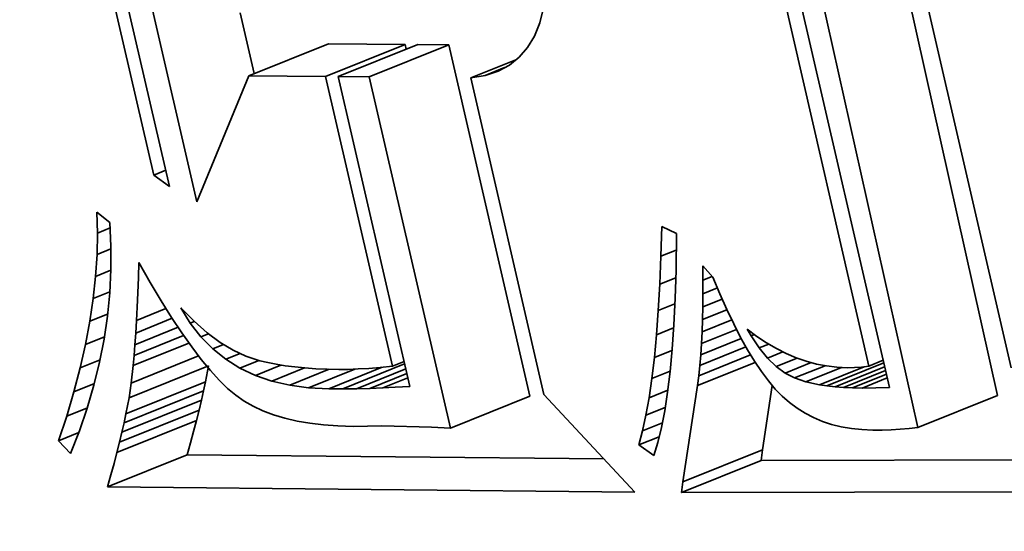
# Model space of a CAD drawing. Extents: x 0 to 10.8, y 0 to 8.3.
# Drawn here: x 7.9 to 8, y 7 to 7 of the extents above; entities that cross this region are included whole.
import ezdxf

# ---------------------------------------------------------------- set-up
doc = ezdxf.new("R2010")
doc.units = 0
doc.header["$MEASUREMENT"] = 0
doc.layers.get('0').update_dxf_attribs({"lineweight": 13})

msp = doc.modelspace()

# ---------------------------------------------------------------- linework, layer by layer
at = {"color": 7, "lineweight": 35, "ltscale": 0.001722}
for p, q in [((7.995983, 6.991941), (7.980959, 7.05916)), ((7.989412, 6.98929), (7.974388, 7.056509))]:
    msp.add_line(p, q, dxfattribs=at)
at = {"color": 7, "lineweight": 35, "ltscale": 0.001658}
msp.add_line((7.972132, 7.057212), (7.987058, 6.992592), dxfattribs=at)
at = {"color": 7, "lineweight": 35, "ltscale": 0.0016}
msp.add_line((7.98535, 6.994368), (7.970988, 7.056729), dxfattribs=at)
at = {"color": 7, "lineweight": 35, "ltscale": 0.001583}
msp.add_line((7.982854, 7.055931), (7.997107, 6.994226), dxfattribs=at)
at = {"color": 7, "lineweight": 35, "ltscale": 0.000687401}
for p, q in [((7.926268, 7.010146), (7.92008, 7.036937)), ((7.921386, 7.035996), (7.927575, 7.009205))]:
    msp.add_line(p, q, dxfattribs=at)
at = {"color": 7, "lineweight": 35, "ltscale": 0.000666724}
msp.add_line((7.929833, 7.007945), (7.923832, 7.03393), dxfattribs=at)
at = {"color": 7, "lineweight": 35, "ltscale": 3.20182e-05}
msp.add_line((7.958482, 7.02398), (7.958166, 7.022739), dxfattribs=at)
at = {"color": 7, "lineweight": 35, "ltscale": 0.000128955}
msp.add_line((7.93457, 7.018538), (7.933409, 7.023564), dxfattribs=at)
at = {"color": 7, "lineweight": 35, "ltscale": 2.94726e-05}
msp.add_line((7.958166, 7.022739), (7.957725, 7.021646), dxfattribs=at)
at = {"color": 7, "lineweight": 35, "ltscale": 2.75531e-05}
msp.add_line((7.957725, 7.021646), (7.95716, 7.0207), dxfattribs=at)
at = {"color": 7, "lineweight": 35, "ltscale": 0.000177144}
for p, q in [((7.934127, 7.01836), (7.940698, 7.021011)), ((7.940464, 7.018297), (7.947035, 7.020948)), ((7.941513, 7.018287), (7.948084, 7.020938)), ((7.944073, 7.018261), (7.950644, 7.020912)), ((7.924232, 6.991743), (7.930803, 6.994394)), ((7.923977, 6.99041), (7.930549, 6.993061)), ((7.92382, 6.989678), (7.930391, 6.992329)), ((7.950777, 6.989238), (7.957348, 6.991889)), ((7.989412, 6.98929), (7.995983, 6.991941)), ((7.923644, 6.988903), (7.930215, 6.991554)), ((7.923447, 6.988085), (7.930018, 6.990736)), ((7.923231, 6.987224), (7.929802, 6.989875)), ((7.922463, 6.984382), (7.929034, 6.987033)), ((7.969996, 6.984795), (7.976567, 6.987446)), ((7.969885, 6.983914), (7.976457, 6.986565))]:
    msp.add_line(p, q, dxfattribs=at)
at = {"color": 7, "lineweight": 35, "ltscale": 0.000158431}
for p, q in [((7.947035, 7.020948), (7.940698, 7.021011)), ((7.940464, 7.018297), (7.934127, 7.01836))]:
    msp.add_line(p, q, dxfattribs=at)
at = {"color": 7, "lineweight": 35, "ltscale": 1.01737e-05}
msp.add_line((7.947127, 7.020552), (7.947035, 7.020948), dxfattribs=at)
at = {"color": 7, "lineweight": 35, "ltscale": 6.40095e-05}
for p, q in [((7.950644, 7.020912), (7.948084, 7.020938)), ((7.944073, 7.018261), (7.941513, 7.018287))]:
    msp.add_line(p, q, dxfattribs=at)
at = {"color": 7, "lineweight": 35, "ltscale": 0.000744688}
for p, q in [((7.957348, 6.991889), (7.950644, 7.020912)), ((7.950777, 6.989238), (7.944073, 7.018261))]:
    msp.add_line(p, q, dxfattribs=at)
at = {"color": 7, "lineweight": 35, "ltscale": 2.63683e-05}
msp.add_line((7.95716, 7.0207), (7.95647, 7.019902), dxfattribs=at)
at = {"color": 7, "lineweight": 35, "ltscale": 0.000100612}
msp.add_line((7.952466, 7.018179), (7.956199, 7.019684), dxfattribs=at)
at = {"color": 7, "lineweight": 35, "ltscale": 2.60697e-05}
msp.add_line((7.95647, 7.019902), (7.955656, 7.01925), dxfattribs=at)
at = {"color": 7, "lineweight": 35, "ltscale": 4.3034e-05}
msp.add_line((7.953654, 7.018388), (7.955251, 7.019032), dxfattribs=at)
at = {"color": 7, "lineweight": 35, "ltscale": 2.80268e-05}
msp.add_line((7.954717, 7.018746), (7.953654, 7.018388), dxfattribs=at)
at = {"color": 7, "lineweight": 35, "ltscale": 2.66477e-05}
msp.add_line((7.955656, 7.01925), (7.954717, 7.018746), dxfattribs=at)
at = {"color": 7, "lineweight": 35, "ltscale": 0.000281619}
msp.add_line((7.934127, 7.01836), (7.929833, 7.007945), dxfattribs=at)
at = {"color": 7, "lineweight": 35, "ltscale": 0.000614203}
msp.add_line((7.945993, 6.994359), (7.940464, 7.018297), dxfattribs=at)
at = {"color": 7, "lineweight": 35, "ltscale": 0.000657169}
msp.add_line((7.941513, 7.018287), (7.947429, 6.992674), dxfattribs=at)
at = {"color": 7, "lineweight": 35, "ltscale": 3.01551e-05}
msp.add_line((7.953654, 7.018388), (7.952466, 7.018179), dxfattribs=at)
at = {"color": 7, "lineweight": 35, "ltscale": 0.00067149}
msp.add_line((7.952466, 7.018179), (7.958511, 6.992008), dxfattribs=at)
at = {"color": 7, "lineweight": 35, "ltscale": 2.68491e-05}
msp.add_line((7.926268, 7.010146), (7.927264, 7.010548), dxfattribs=at)
at = {"color": 7, "lineweight": 35, "ltscale": 4.02518e-05}
msp.add_line((7.927575, 7.009205), (7.926268, 7.010146), dxfattribs=at)
at = {"color": 7, "lineweight": 35, "ltscale": 4.34686e-05}
msp.add_line((7.921618, 7.005361), (7.921571, 7.007099), dxfattribs=at)
at = {"color": 7, "lineweight": 35, "ltscale": 3.48214e-05}
msp.add_line((7.921571, 7.007099), (7.922652, 7.006222), dxfattribs=at)
at = {"color": 7, "lineweight": 35, "ltscale": 2.8406e-05}
msp.add_line((7.921618, 7.005361), (7.922672, 7.005786), dxfattribs=at)
at = {"color": 7, "lineweight": 35, "ltscale": 4.85717e-05}
msp.add_line((7.922652, 7.006222), (7.922738, 7.004281), dxfattribs=at)
at = {"color": 7, "lineweight": 35, "ltscale": 6.13171e-05}
msp.add_line((7.968174, 7.003444), (7.968242, 7.005895), dxfattribs=at)
at = {"color": 7, "lineweight": 35, "ltscale": 3.3658e-05}
msp.add_line((7.968242, 7.005895), (7.969462, 7.005326), dxfattribs=at)
at = {"color": 7, "lineweight": 35, "ltscale": 4.43201e-05}
msp.add_line((7.921584, 7.003589), (7.921618, 7.005361), dxfattribs=at)
at = {"color": 7, "lineweight": 35, "ltscale": 7.60023e-05}
msp.add_line((7.969462, 7.005326), (7.969421, 7.002287), dxfattribs=at)
at = {"color": 7, "lineweight": 35, "ltscale": 4.83308e-05}
msp.add_line((7.922738, 7.004281), (7.922732, 7.002348), dxfattribs=at)
at = {"color": 7, "lineweight": 35, "ltscale": 4.52193e-05}
msp.add_line((7.92147, 7.001784), (7.921584, 7.003589), dxfattribs=at)
at = {"color": 7, "lineweight": 35, "ltscale": 3.10802e-05}
msp.add_line((7.921584, 7.003589), (7.922737, 7.004054), dxfattribs=at)
at = {"color": 7, "lineweight": 35, "ltscale": 5.77532e-05}
msp.add_line((7.96808, 7.001135), (7.968174, 7.003444), dxfattribs=at)
at = {"color": 7, "lineweight": 35, "ltscale": 3.42056e-05}
msp.add_line((7.968174, 7.003444), (7.969443, 7.003955), dxfattribs=at)
at = {"color": 7, "lineweight": 35, "ltscale": 3.09466e-05}
msp.add_line((7.925, 7.001682), (7.925049, 7.002919), dxfattribs=at)
at = {"color": 7, "lineweight": 35, "ltscale": 4.69591e-05}
msp.add_line((7.925049, 7.002919), (7.925978, 7.001286), dxfattribs=at)
at = {"color": 7, "lineweight": 35, "ltscale": 2.92249e-05}
msp.add_line((7.971647, 7.001476), (7.97163, 7.002645), dxfattribs=at)
at = {"color": 7, "lineweight": 35, "ltscale": 3.15245e-05}
msp.add_line((7.97163, 7.002645), (7.972475, 7.001708), dxfattribs=at)
at = {"color": 7, "lineweight": 35, "ltscale": 4.62482e-05}
msp.add_line((7.921274, 6.999944), (7.92147, 7.001784), dxfattribs=at)
at = {"color": 7, "lineweight": 35, "ltscale": 3.39485e-05}
msp.add_line((7.92147, 7.001784), (7.922729, 7.002292), dxfattribs=at)
at = {"color": 7, "lineweight": 35, "ltscale": 4.82194e-05}
msp.add_line((7.922732, 7.002348), (7.922635, 7.000421), dxfattribs=at)
at = {"color": 7, "lineweight": 35, "ltscale": 3.13103e-05}
msp.add_line((7.924951, 7.00043), (7.925, 7.001682), dxfattribs=at)
at = {"color": 7, "lineweight": 35, "ltscale": 3.56043e-05}
msp.add_line((7.96808, 7.001135), (7.969401, 7.001668), dxfattribs=at)
at = {"color": 7, "lineweight": 35, "ltscale": 5.82121e-05}
msp.add_line((7.969421, 7.002287), (7.969345, 6.999959), dxfattribs=at)
at = {"color": 7, "lineweight": 35, "ltscale": 2.05023e-05}
msp.add_line((7.971647, 7.001476), (7.972407, 7.001783), dxfattribs=at)
at = {"color": 7, "lineweight": 35, "ltscale": 3.71575e-05}
msp.add_line((7.972475, 7.001708), (7.973045, 7.000336), dxfattribs=at)
at = {"color": 7, "lineweight": 35, "ltscale": 4.40421e-05}
msp.add_line((7.925978, 7.001286), (7.926878, 6.999772), dxfattribs=at)
at = {"color": 7, "lineweight": 35, "ltscale": 5.42006e-05}
msp.add_line((7.967959, 6.998971), (7.96808, 7.001135), dxfattribs=at)
at = {"color": 7, "lineweight": 35, "ltscale": 2.82107e-05}
msp.add_line((7.97165, 7.000348), (7.971647, 7.001476), dxfattribs=at)
at = {"color": 7, "lineweight": 35, "ltscale": 3.20851e-05}
msp.add_line((7.97165, 7.000348), (7.97284, 7.000828), dxfattribs=at)
at = {"color": 7, "lineweight": 35, "ltscale": 3.67782e-05}
msp.add_line((7.921274, 6.999944), (7.922638, 7.000494), dxfattribs=at)
at = {"color": 7, "lineweight": 35, "ltscale": 4.82159e-05}
msp.add_line((7.922635, 7.000421), (7.922446, 6.998502), dxfattribs=at)
at = {"color": 7, "lineweight": 35, "ltscale": 2.95346e-05}
msp.add_line((7.924899, 6.99925), (7.924951, 7.00043), dxfattribs=at)
at = {"color": 7, "lineweight": 35, "ltscale": 2.72216e-05}
msp.add_line((7.97164, 6.999259), (7.97165, 7.000348), dxfattribs=at)
at = {"color": 7, "lineweight": 35, "ltscale": 3.51973e-05}
msp.add_line((7.973045, 7.000336), (7.973616, 6.999049), dxfattribs=at)
at = {"color": 7, "lineweight": 35, "ltscale": 4.73355e-05}
msp.add_line((7.920997, 6.998071), (7.921274, 6.999944), dxfattribs=at)
at = {"color": 7, "lineweight": 35, "ltscale": 2.77814e-05}
msp.add_line((7.924842, 6.99814), (7.924899, 6.99925), dxfattribs=at)
at = {"color": 7, "lineweight": 35, "ltscale": 4.11078e-05}
msp.add_line((7.926878, 6.999772), (7.92775, 6.998378), dxfattribs=at)
at = {"color": 7, "lineweight": 35, "ltscale": 3.67888e-05}
msp.add_line((7.967959, 6.998971), (7.969323, 6.999521), dxfattribs=at)
at = {"color": 7, "lineweight": 35, "ltscale": 5.43365e-05}
msp.add_line((7.969345, 6.999959), (7.969237, 6.997789), dxfattribs=at)
at = {"color": 7, "lineweight": 35, "ltscale": 2.6237e-05}
msp.add_line((7.971616, 6.99821), (7.97164, 6.999259), dxfattribs=at)
at = {"color": 7, "lineweight": 35, "ltscale": 4.30536e-05}
msp.add_line((7.97164, 6.999259), (7.973237, 6.999903), dxfattribs=at)
at = {"color": 7, "lineweight": 35, "ltscale": 3.94881e-05}
msp.add_line((7.920997, 6.998071), (7.922462, 6.998662), dxfattribs=at)
at = {"color": 7, "lineweight": 35, "ltscale": 4.83203e-05}
msp.add_line((7.922446, 6.998502), (7.922167, 6.99659), dxfattribs=at)
at = {"color": 7, "lineweight": 35, "ltscale": 6.57979e-05}
msp.add_line((7.924842, 6.99814), (7.927283, 6.999125), dxfattribs=at)
at = {"color": 7, "lineweight": 35, "ltscale": 3.82249e-05}
msp.add_line((7.92775, 6.998378), (7.928593, 6.997102), dxfattribs=at)
at = {"color": 7, "lineweight": 35, "ltscale": 3.69235e-05}
msp.add_line((7.929291, 6.997919), (7.92851, 6.999172), dxfattribs=at)
at = {"color": 7, "lineweight": 35, "ltscale": 3.86727e-05}
msp.add_line((7.92851, 6.999172), (7.929599, 6.998074), dxfattribs=at)
at = {"color": 7, "lineweight": 35, "ltscale": 5.06428e-05}
msp.add_line((7.967809, 6.996951), (7.967959, 6.998971), dxfattribs=at)
at = {"color": 7, "lineweight": 35, "ltscale": 5.42632e-05}
msp.add_line((7.971616, 6.99821), (7.973629, 6.999022), dxfattribs=at)
at = {"color": 7, "lineweight": 35, "ltscale": 3.32257e-05}
msp.add_line((7.973616, 6.999049), (7.974187, 6.997849), dxfattribs=at)
at = {"color": 7, "lineweight": 35, "ltscale": 4.85154e-05}
msp.add_line((7.92064, 6.996164), (7.920997, 6.998071), dxfattribs=at)
at = {"color": 7, "lineweight": 35, "ltscale": 9.6143e-05}
msp.add_line((7.924716, 6.996132), (7.928283, 6.997571), dxfattribs=at)
at = {"color": 7, "lineweight": 35, "ltscale": 8.11379e-05}
msp.add_line((7.924781, 6.997101), (7.927791, 6.998315), dxfattribs=at)
at = {"color": 7, "lineweight": 35, "ltscale": 2.60295e-05}
msp.add_line((7.924781, 6.997101), (7.924842, 6.99814), dxfattribs=at)
at = {"color": 7, "lineweight": 35, "ltscale": 8.94776e-06}
msp.add_line((7.929291, 6.997919), (7.929623, 6.998053), dxfattribs=at)
at = {"color": 7, "lineweight": 35, "ltscale": 3.56801e-05}
msp.add_line((7.93017, 6.996795), (7.929291, 6.997919), dxfattribs=at)
at = {"color": 7, "lineweight": 35, "ltscale": 3.59663e-05}
msp.add_line((7.929599, 6.998074), (7.930681, 6.997126), dxfattribs=at)
at = {"color": 7, "lineweight": 35, "ltscale": 5.04781e-05}
msp.add_line((7.969237, 6.997789), (7.969097, 6.995774), dxfattribs=at)
at = {"color": 7, "lineweight": 35, "ltscale": 2.5257e-05}
msp.add_line((7.971579, 6.9972), (7.971616, 6.99821), dxfattribs=at)
at = {"color": 7, "lineweight": 35, "ltscale": 6.59605e-05}
msp.add_line((7.971579, 6.9972), (7.974026, 6.998187), dxfattribs=at)
at = {"color": 7, "lineweight": 35, "ltscale": 3.12934e-05}
msp.add_line((7.974187, 6.997849), (7.974759, 6.996735), dxfattribs=at)
at = {"color": 7, "lineweight": 35, "ltscale": 4.19581e-05}
msp.add_line((7.92064, 6.996164), (7.922196, 6.996791), dxfattribs=at)
at = {"color": 7, "lineweight": 35, "ltscale": 0.000110456}
msp.add_line((7.924647, 6.995233), (7.928744, 6.996886), dxfattribs=at)
at = {"color": 7, "lineweight": 35, "ltscale": 2.42792e-05}
msp.add_line((7.924716, 6.996132), (7.924781, 6.997101), dxfattribs=at)
at = {"color": 7, "lineweight": 35, "ltscale": 3.535e-05}
msp.add_line((7.928593, 6.997102), (7.929407, 6.995946), dxfattribs=at)
at = {"color": 7, "lineweight": 35, "ltscale": 1.67294e-05}
msp.add_line((7.93017, 6.996795), (7.93079, 6.997045), dxfattribs=at)
at = {"color": 7, "lineweight": 35, "ltscale": 3.48213e-05}
msp.add_line((7.931147, 6.995802), (7.93017, 6.996795), dxfattribs=at)
at = {"color": 7, "lineweight": 35, "ltscale": 3.3452e-05}
msp.add_line((7.930681, 6.997126), (7.931757, 6.99633), dxfattribs=at)
at = {"color": 7, "lineweight": 35, "ltscale": 4.71233e-05}
msp.add_line((7.967632, 6.995074), (7.967809, 6.996951), dxfattribs=at)
at = {"color": 7, "lineweight": 35, "ltscale": 3.79833e-05}
msp.add_line((7.967809, 6.996951), (7.969218, 6.997519), dxfattribs=at)
at = {"color": 7, "lineweight": 35, "ltscale": 7.79177e-05}
msp.add_line((7.971529, 6.99623), (7.97442, 6.997396), dxfattribs=at)
at = {"color": 7, "lineweight": 35, "ltscale": 2.42824e-05}
msp.add_line((7.971529, 6.99623), (7.971579, 6.9972), dxfattribs=at)
at = {"color": 7, "lineweight": 35, "ltscale": 1.59979e-05}
msp.add_line((7.97563, 6.996857), (7.97531, 6.997411), dxfattribs=at)
at = {"color": 7, "lineweight": 35, "ltscale": 2.47977e-05}
msp.add_line((7.97531, 6.997411), (7.976103, 6.996815), dxfattribs=at)
at = {"color": 7, "lineweight": 35, "ltscale": 7.32387e-06}
msp.add_line((7.97563, 6.996857), (7.975901, 6.996967), dxfattribs=at)
at = {"color": 7, "lineweight": 35, "ltscale": 2.98317e-05}
msp.add_line((7.97629, 6.995863), (7.97563, 6.996857), dxfattribs=at)
at = {"color": 7, "lineweight": 35, "ltscale": 2.40655e-05}
msp.add_line((7.976103, 6.996815), (7.976904, 6.996282), dxfattribs=at)
at = {"color": 7, "lineweight": 35, "ltscale": 4.97464e-05}
msp.add_line((7.920201, 6.994223), (7.92064, 6.996164), dxfattribs=at)
at = {"color": 7, "lineweight": 35, "ltscale": 4.85144e-05}
msp.add_line((7.922167, 6.99659), (7.921795, 6.994685), dxfattribs=at)
at = {"color": 7, "lineweight": 35, "ltscale": 0.000124229}
msp.add_line((7.924574, 6.994405), (7.929182, 6.996264), dxfattribs=at)
at = {"color": 7, "lineweight": 35, "ltscale": 2.25318e-05}
msp.add_line((7.924647, 6.995233), (7.924716, 6.996132), dxfattribs=at)
at = {"color": 7, "lineweight": 35, "ltscale": 3.25407e-05}
msp.add_line((7.929407, 6.995946), (7.930193, 6.994908), dxfattribs=at)
at = {"color": 7, "lineweight": 35, "ltscale": 2.40086e-05}
msp.add_line((7.931147, 6.995802), (7.932037, 6.996161), dxfattribs=at)
at = {"color": 7, "lineweight": 35, "ltscale": 3.12304e-05}
msp.add_line((7.931757, 6.99633), (7.932826, 6.995685), dxfattribs=at)
at = {"color": 7, "lineweight": 35, "ltscale": 0.000102701}
msp.add_line((7.971389, 6.99441), (7.975198, 6.995947), dxfattribs=at)
at = {"color": 7, "lineweight": 35, "ltscale": 9.00813e-05}
msp.add_line((7.971466, 6.9953), (7.974807, 6.996648), dxfattribs=at)
at = {"color": 7, "lineweight": 35, "ltscale": 2.32927e-05}
msp.add_line((7.971466, 6.9953), (7.971529, 6.99623), dxfattribs=at)
at = {"color": 7, "lineweight": 35, "ltscale": 2.93653e-05}
msp.add_line((7.974759, 6.996735), (7.975331, 6.995709), dxfattribs=at)
at = {"color": 7, "lineweight": 35, "ltscale": 2.12198e-05}
msp.add_line((7.97629, 6.995863), (7.977077, 6.99618), dxfattribs=at)
at = {"color": 7, "lineweight": 35, "ltscale": 2.34012e-05}
msp.add_line((7.976904, 6.996282), (7.977712, 6.995809), dxfattribs=at)
at = {"color": 7, "lineweight": 35, "ltscale": 0.000149741}
msp.add_line((7.924415, 6.992962), (7.92997, 6.995203), dxfattribs=at)
at = {"color": 7, "lineweight": 35, "ltscale": 2.0785e-05}
msp.add_line((7.924574, 6.994405), (7.924647, 6.995233), dxfattribs=at)
at = {"color": 7, "lineweight": 35, "ltscale": 3.44636e-05}
msp.add_line((7.932221, 6.994938), (7.931147, 6.995802), dxfattribs=at)
at = {"color": 7, "lineweight": 35, "ltscale": 3.19071e-05}
msp.add_line((7.932221, 6.994938), (7.933405, 6.995415), dxfattribs=at)
at = {"color": 7, "lineweight": 35, "ltscale": 2.93103e-05}
msp.add_line((7.932826, 6.995685), (7.933889, 6.99519), dxfattribs=at)
at = {"color": 7, "lineweight": 35, "ltscale": 3.03814e-05}
msp.add_line((7.933889, 6.99519), (7.935044, 6.994811), dxfattribs=at)
at = {"color": 7, "lineweight": 35, "ltscale": 3.92037e-05}
msp.add_line((7.967632, 6.995074), (7.969086, 6.995661), dxfattribs=at)
at = {"color": 7, "lineweight": 35, "ltscale": 4.66628e-05}
msp.add_line((7.969097, 6.995774), (7.968926, 6.993916), dxfattribs=at)
at = {"color": 7, "lineweight": 35, "ltscale": 0.000115606}
msp.add_line((7.971298, 6.99356), (7.975587, 6.99529), dxfattribs=at)
at = {"color": 7, "lineweight": 35, "ltscale": 2.2332e-05}
msp.add_line((7.971389, 6.99441), (7.971466, 6.9953), dxfattribs=at)
at = {"color": 7, "lineweight": 35, "ltscale": 2.75259e-05}
msp.add_line((7.975331, 6.995709), (7.975904, 6.994769), dxfattribs=at)
at = {"color": 7, "lineweight": 35, "ltscale": 2.71792e-05}
msp.add_line((7.976977, 6.99502), (7.97629, 6.995863), dxfattribs=at)
at = {"color": 7, "lineweight": 35, "ltscale": 3.44648e-05}
msp.add_line((7.976977, 6.99502), (7.978255, 6.995536), dxfattribs=at)
at = {"color": 7, "lineweight": 35, "ltscale": 2.28365e-05}
msp.add_line((7.977712, 6.995809), (7.978528, 6.995399), dxfattribs=at)
at = {"color": 7, "lineweight": 35, "ltscale": 2.23394e-05}
msp.add_line((7.978528, 6.995399), (7.979351, 6.995051), dxfattribs=at)
at = {"color": 7, "lineweight": 35, "ltscale": 4.40035e-05}
msp.add_line((7.920201, 6.994223), (7.921834, 6.994881), dxfattribs=at)
at = {"color": 7, "lineweight": 35, "ltscale": 4.88329e-05}
msp.add_line((7.921795, 6.994685), (7.921333, 6.992787), dxfattribs=at)
at = {"color": 7, "lineweight": 35, "ltscale": 3.63047e-05}
msp.add_line((7.924415, 6.992962), (7.924574, 6.994405), dxfattribs=at)
at = {"color": 7, "lineweight": 35, "ltscale": 2.97306e-05}
msp.add_line((7.930193, 6.994908), (7.930949, 6.99399), dxfattribs=at)
at = {"color": 7, "lineweight": 35, "ltscale": 3.39408e-05}
for p, q in [((7.930549, 6.993061), (7.930803, 6.994394)), ((7.923977, 6.99041), (7.924232, 6.991743))]:
    msp.add_line(p, q, dxfattribs=at)
at = {"color": 7, "lineweight": 35, "ltscale": 3.45782e-05}
msp.add_line((7.933394, 6.994205), (7.932221, 6.994938), dxfattribs=at)
at = {"color": 7, "lineweight": 35, "ltscale": 4.23082e-05}
msp.add_line((7.933394, 6.994205), (7.934963, 6.994838), dxfattribs=at)
at = {"color": 7, "lineweight": 35, "ltscale": 5.67549e-05}
msp.add_line((7.934666, 6.993602), (7.936771, 6.994451), dxfattribs=at)
at = {"color": 7, "lineweight": 35, "ltscale": 1.67249e-05}
msp.add_line((7.935044, 6.994811), (7.935694, 6.994651), dxfattribs=at)
at = {"color": 7, "lineweight": 35, "ltscale": 1.77538e-05}
msp.add_line((7.935694, 6.994651), (7.93639, 6.994512), dxfattribs=at)
at = {"color": 7, "lineweight": 35, "ltscale": 1.88593e-05}
msp.add_line((7.93639, 6.994512), (7.937135, 6.994393), dxfattribs=at)
at = {"color": 7, "lineweight": 35, "ltscale": 1.99664e-05}
msp.add_line((7.937135, 6.994393), (7.937927, 6.994293), dxfattribs=at)
at = {"color": 7, "lineweight": 35, "ltscale": 0.000137654}
msp.add_line((7.94189, 6.992489), (7.946996, 6.994549), dxfattribs=at)
at = {"color": 7, "lineweight": 35, "ltscale": 2.54679e-05}
msp.add_line((7.94498, 6.994258), (7.945993, 6.994359), dxfattribs=at)
at = {"color": 7, "lineweight": 35, "ltscale": 2.58038e-05}
msp.add_line((7.945993, 6.994359), (7.94695, 6.994745), dxfattribs=at)
at = {"color": 7, "lineweight": 35, "ltscale": 4.36243e-05}
msp.add_line((7.967429, 6.993341), (7.967632, 6.995074), dxfattribs=at)
at = {"color": 7, "lineweight": 35, "ltscale": 0.000128676}
msp.add_line((7.971195, 6.992749), (7.975968, 6.994674), dxfattribs=at)
at = {"color": 7, "lineweight": 35, "ltscale": 2.13783e-05}
msp.add_line((7.971298, 6.99356), (7.971389, 6.99441), dxfattribs=at)
at = {"color": 7, "lineweight": 35, "ltscale": 2.56967e-05}
msp.add_line((7.975904, 6.994769), (7.976477, 6.993916), dxfattribs=at)
at = {"color": 7, "lineweight": 35, "ltscale": 2.48687e-05}
msp.add_line((7.977691, 6.994328), (7.976977, 6.99502), dxfattribs=at)
at = {"color": 7, "lineweight": 35, "ltscale": 4.66837e-05}
msp.add_line((7.977691, 6.994328), (7.979422, 6.995026), dxfattribs=at)
at = {"color": 7, "lineweight": 35, "ltscale": 2.29677e-05}
msp.add_line((7.978433, 6.993786), (7.977691, 6.994328), dxfattribs=at)
at = {"color": 7, "lineweight": 35, "ltscale": 5.8099e-05}
msp.add_line((7.978433, 6.993786), (7.980588, 6.994655), dxfattribs=at)
at = {"color": 7, "lineweight": 35, "ltscale": 6.79022e-05}
msp.add_line((7.979219, 6.993385), (7.981738, 6.994401), dxfattribs=at)
at = {"color": 7, "lineweight": 35, "ltscale": 2.19814e-05}
msp.add_line((7.979351, 6.995051), (7.980182, 6.994764), dxfattribs=at)
at = {"color": 7, "lineweight": 35, "ltscale": 2.16913e-05}
msp.add_line((7.980182, 6.994764), (7.98102, 6.994539), dxfattribs=at)
at = {"color": 7, "lineweight": 35, "ltscale": 2.15217e-05}
msp.add_line((7.98102, 6.994539), (7.981866, 6.994377), dxfattribs=at)
at = {"color": 7, "lineweight": 35, "ltscale": 9.96184e-05}
msp.add_line((7.981272, 6.992828), (7.984968, 6.994318), dxfattribs=at)
at = {"color": 7, "lineweight": 35, "ltscale": 2.14998e-05}
msp.add_line((7.981866, 6.994377), (7.982719, 6.994275), dxfattribs=at)
at = {"color": 7, "lineweight": 35, "ltscale": 0.000126542}
msp.add_line((7.981893, 6.992735), (7.986588, 6.994628), dxfattribs=at)
at = {"color": 7, "lineweight": 35, "ltscale": 0.000110604}
msp.add_line((7.982557, 6.992661), (7.98666, 6.994316), dxfattribs=at)
at = {"color": 7, "lineweight": 35, "ltscale": 1.50661e-05}
msp.add_line((7.984753, 6.994291), (7.98535, 6.994368), dxfattribs=at)
at = {"color": 7, "lineweight": 35, "ltscale": 3.19899e-05}
msp.add_line((7.98535, 6.994368), (7.986537, 6.994847), dxfattribs=at)
at = {"color": 7, "lineweight": 35, "ltscale": 5.1042e-05}
msp.add_line((7.919682, 6.992248), (7.920201, 6.994223), dxfattribs=at)
at = {"color": 7, "lineweight": 35, "ltscale": 2.70288e-05}
msp.add_line((7.930949, 6.99399), (7.931677, 6.993191), dxfattribs=at)
at = {"color": 7, "lineweight": 35, "ltscale": 3.51822e-05}
msp.add_line((7.934666, 6.993602), (7.933394, 6.994205), dxfattribs=at)
at = {"color": 7, "lineweight": 35, "ltscale": 3.61988e-05}
msp.add_line((7.936034, 6.993129), (7.934666, 6.993602), dxfattribs=at)
at = {"color": 7, "lineweight": 35, "ltscale": 7.26417e-05}
msp.add_line((7.936034, 6.993129), (7.938729, 6.994216), dxfattribs=at)
at = {"color": 7, "lineweight": 35, "ltscale": 8.83602e-05}
msp.add_line((7.937502, 6.992787), (7.940779, 6.994109), dxfattribs=at)
at = {"color": 7, "lineweight": 35, "ltscale": 2.11016e-05}
msp.add_line((7.937927, 6.994293), (7.938767, 6.994213), dxfattribs=at)
at = {"color": 7, "lineweight": 35, "ltscale": 2.22407e-05}
msp.add_line((7.938767, 6.994213), (7.939655, 6.994153), dxfattribs=at)
at = {"color": 7, "lineweight": 35, "ltscale": 0.000103131}
msp.add_line((7.939067, 6.992575), (7.942892, 6.994118), dxfattribs=at)
at = {"color": 7, "lineweight": 35, "ltscale": 2.34224e-05}
msp.add_line((7.939655, 6.994153), (7.940591, 6.994113), dxfattribs=at)
at = {"color": 7, "lineweight": 35, "ltscale": 2.45818e-05}
msp.add_line((7.940591, 6.994113), (7.941574, 6.994093), dxfattribs=at)
at = {"color": 7, "lineweight": 35, "ltscale": 0.000118994}
msp.add_line((7.94073, 6.992493), (7.945144, 6.994274), dxfattribs=at)
at = {"color": 7, "lineweight": 35, "ltscale": 1.88558e-05}
msp.add_line((7.941574, 6.994093), (7.942328, 6.994098), dxfattribs=at)
at = {"color": 7, "lineweight": 35, "ltscale": 2.04895e-05}
msp.add_line((7.942328, 6.994098), (7.943148, 6.994127), dxfattribs=at)
at = {"color": 7, "lineweight": 35, "ltscale": 0.000109731}
msp.add_line((7.943019, 6.9925), (7.94709, 6.994142), dxfattribs=at)
at = {"color": 7, "lineweight": 35, "ltscale": 2.21332e-05}
msp.add_line((7.943148, 6.994127), (7.944031, 6.99418), dxfattribs=at)
at = {"color": 7, "lineweight": 35, "ltscale": 2.37886e-05}
msp.add_line((7.944031, 6.99418), (7.94498, 6.994258), dxfattribs=at)
at = {"color": 7, "lineweight": 35, "ltscale": 8.24663e-05}
msp.add_line((7.944119, 6.992526), (7.947178, 6.99376), dxfattribs=at)
at = {"color": 7, "lineweight": 35, "ltscale": 4.04373e-05}
msp.add_line((7.967429, 6.993341), (7.968929, 6.993946), dxfattribs=at)
at = {"color": 7, "lineweight": 35, "ltscale": 4.28371e-05}
msp.add_line((7.968926, 6.993916), (7.968722, 6.992214), dxfattribs=at)
at = {"color": 7, "lineweight": 35, "ltscale": 2.0454e-05}
msp.add_line((7.971195, 6.992749), (7.971298, 6.99356), dxfattribs=at)
at = {"color": 7, "lineweight": 35, "ltscale": 2.39505e-05}
msp.add_line((7.976477, 6.993916), (7.977051, 6.993149), dxfattribs=at)
at = {"color": 7, "lineweight": 35, "ltscale": 2.20677e-05}
msp.add_line((7.979219, 6.993385), (7.978433, 6.993786), dxfattribs=at)
at = {"color": 7, "lineweight": 35, "ltscale": 7.94131e-05}
msp.add_line((7.98016, 6.993068), (7.983106, 6.994257), dxfattribs=at)
at = {"color": 7, "lineweight": 35, "ltscale": 2.15319e-05}
msp.add_line((7.982719, 6.994275), (7.98358, 6.994235), dxfattribs=at)
at = {"color": 7, "lineweight": 35, "ltscale": 9.34923e-05}
msp.add_line((7.983263, 6.992606), (7.986731, 6.994005), dxfattribs=at)
at = {"color": 7, "lineweight": 35, "ltscale": 1.45701e-05}
msp.add_line((7.98358, 6.994235), (7.984163, 6.994247), dxfattribs=at)
at = {"color": 7, "lineweight": 35, "ltscale": 7.52063e-05}
msp.add_line((7.984013, 6.99257), (7.986803, 6.993696), dxfattribs=at)
at = {"color": 7, "lineweight": 35, "ltscale": 1.47977e-05}
msp.add_line((7.984163, 6.994247), (7.984753, 6.994291), dxfattribs=at)
at = {"color": 7, "lineweight": 35, "ltscale": 4.54409e-05}
msp.add_line((7.919682, 6.992248), (7.921368, 6.992928), dxfattribs=at)
at = {"color": 7, "lineweight": 35, "ltscale": 4.92744e-05}
msp.add_line((7.921333, 6.992787), (7.92078, 6.990895), dxfattribs=at)
at = {"color": 7, "lineweight": 35, "ltscale": 3.08021e-05}
msp.add_line((7.924232, 6.991743), (7.924415, 6.992962), dxfattribs=at)
at = {"color": 7, "lineweight": 35, "ltscale": 1.87203e-05}
for p, q in [((7.930391, 6.992329), (7.930549, 6.993061)), ((7.92382, 6.989678), (7.923977, 6.99041))]:
    msp.add_line(p, q, dxfattribs=at)
at = {"color": 7, "lineweight": 35, "ltscale": 2.43693e-05}
msp.add_line((7.931677, 6.993191), (7.932376, 6.992511), dxfattribs=at)
at = {"color": 7, "lineweight": 35, "ltscale": 3.76715e-05}
msp.add_line((7.937502, 6.992787), (7.936034, 6.993129), dxfattribs=at)
at = {"color": 7, "lineweight": 35, "ltscale": 3.94851e-05}
msp.add_line((7.939067, 6.992575), (7.937502, 6.992787), dxfattribs=at)
at = {"color": 7, "lineweight": 35, "ltscale": 5.58749e-05}
msp.add_line((7.945188, 6.992568), (7.94726, 6.993404), dxfattribs=at)
at = {"color": 7, "lineweight": 35, "ltscale": 3.00928e-05}
msp.add_line((7.947429, 6.992674), (7.946226, 6.992624), dxfattribs=at)
at = {"color": 7, "lineweight": 35, "ltscale": 4.01563e-05}
msp.add_line((7.967197, 6.991751), (7.967429, 6.993341), dxfattribs=at)
at = {"color": 7, "lineweight": 35, "ltscale": 0.000201091}
msp.add_line((7.969996, 6.984795), (7.971195, 6.992749), dxfattribs=at)
at = {"color": 7, "lineweight": 35, "ltscale": 0.00013465}
msp.add_line((7.976567, 6.987446), (7.97737, 6.992772), dxfattribs=at)
at = {"color": 7, "lineweight": 35, "ltscale": 2.22497e-05}
msp.add_line((7.977051, 6.993149), (7.977625, 6.992469), dxfattribs=at)
at = {"color": 7, "lineweight": 35, "ltscale": 2.48114e-05}
msp.add_line((7.98016, 6.993068), (7.979219, 6.993385), dxfattribs=at)
at = {"color": 7, "lineweight": 35, "ltscale": 2.84573e-05}
msp.add_line((7.981272, 6.992828), (7.98016, 6.993068), dxfattribs=at)
at = {"color": 7, "lineweight": 35, "ltscale": 1.57043e-05}
msp.add_line((7.981893, 6.992735), (7.981272, 6.992828), dxfattribs=at)
at = {"color": 7, "lineweight": 35, "ltscale": 1.66832e-05}
msp.add_line((7.982557, 6.992661), (7.981893, 6.992735), dxfattribs=at)
at = {"color": 7, "lineweight": 35, "ltscale": 5.57603e-05}
msp.add_line((7.984806, 6.992552), (7.986874, 6.993387), dxfattribs=at)
at = {"color": 7, "lineweight": 35, "ltscale": 5.24167e-05}
msp.add_line((7.919082, 6.990239), (7.919682, 6.992248), dxfattribs=at)
at = {"color": 7, "lineweight": 35, "ltscale": 1.98665e-05}
for p, q in [((7.930215, 6.991554), (7.930391, 6.992329)), ((7.923644, 6.988903), (7.92382, 6.989678))]:
    msp.add_line(p, q, dxfattribs=at)
at = {"color": 7, "lineweight": 35, "ltscale": 2.18665e-05}
msp.add_line((7.932376, 6.992511), (7.933046, 6.99195), dxfattribs=at)
at = {"color": 7, "lineweight": 35, "ltscale": 2.09008e-05}
msp.add_line((7.933046, 6.99195), (7.933733, 6.991474), dxfattribs=at)
at = {"color": 7, "lineweight": 35, "ltscale": 4.16192e-05}
msp.add_line((7.94073, 6.992493), (7.939067, 6.992575), dxfattribs=at)
at = {"color": 7, "lineweight": 35, "ltscale": 2.90027e-05}
msp.add_line((7.94189, 6.992489), (7.94073, 6.992493), dxfattribs=at)
at = {"color": 7, "lineweight": 35, "ltscale": 2.82452e-05}
msp.add_line((7.943019, 6.9925), (7.94189, 6.992489), dxfattribs=at)
at = {"color": 7, "lineweight": 35, "ltscale": 2.74978e-05}
msp.add_line((7.944119, 6.992526), (7.943019, 6.9925), dxfattribs=at)
at = {"color": 7, "lineweight": 35, "ltscale": 2.67372e-05}
msp.add_line((7.945188, 6.992568), (7.944119, 6.992526), dxfattribs=at)
at = {"color": 7, "lineweight": 35, "ltscale": 2.60017e-05}
msp.add_line((7.946226, 6.992624), (7.945188, 6.992568), dxfattribs=at)
at = {"color": 7, "lineweight": 35, "ltscale": 0.000275407}
msp.add_line((7.958511, 6.992008), (7.966025, 6.983952), dxfattribs=at)
at = {"color": 7, "lineweight": 35, "ltscale": 4.16221e-05}
msp.add_line((7.967197, 6.991751), (7.968741, 6.992374), dxfattribs=at)
at = {"color": 7, "lineweight": 35, "ltscale": 3.9087e-05}
msp.add_line((7.968722, 6.992214), (7.968487, 6.990669), dxfattribs=at)
at = {"color": 7, "lineweight": 35, "ltscale": 2.06569e-05}
msp.add_line((7.977625, 6.992469), (7.9782, 6.991875), dxfattribs=at)
at = {"color": 7, "lineweight": 35, "ltscale": 1.976e-05}
msp.add_line((7.9782, 6.991875), (7.978793, 6.991352), dxfattribs=at)
at = {"color": 7, "lineweight": 35, "ltscale": 1.77191e-05}
msp.add_line((7.983263, 6.992606), (7.982557, 6.992661), dxfattribs=at)
at = {"color": 7, "lineweight": 35, "ltscale": 1.87658e-05}
msp.add_line((7.984013, 6.99257), (7.983263, 6.992606), dxfattribs=at)
at = {"color": 7, "lineweight": 35, "ltscale": 1.9824e-05}
msp.add_line((7.984806, 6.992552), (7.984013, 6.99257), dxfattribs=at)
at = {"color": 7, "lineweight": 35, "ltscale": 5.63097e-05}
msp.add_line((7.987058, 6.992592), (7.984806, 6.992552), dxfattribs=at)
at = {"color": 7, "lineweight": 35, "ltscale": 2.10219e-05}
for p, q in [((7.930018, 6.990736), (7.930215, 6.991554)), ((7.923447, 6.988085), (7.923644, 6.988903))]:
    msp.add_line(p, q, dxfattribs=at)
at = {"color": 7, "lineweight": 35, "ltscale": 2.16094e-05}
msp.add_line((7.933733, 6.991474), (7.934484, 6.991045), dxfattribs=at)
at = {"color": 7, "lineweight": 35, "ltscale": 2.24163e-05}
msp.add_line((7.934484, 6.991045), (7.935297, 6.990666), dxfattribs=at)
at = {"color": 7, "lineweight": 35, "ltscale": 3.66998e-05}
msp.add_line((7.966939, 6.990306), (7.967197, 6.991751), dxfattribs=at)
at = {"color": 7, "lineweight": 35, "ltscale": 1.95784e-05}
msp.add_line((7.978793, 6.991352), (7.97942, 6.990883), dxfattribs=at)
at = {"color": 7, "lineweight": 35, "ltscale": 5.38272e-05}
msp.add_line((7.9184, 6.988197), (7.919082, 6.990239), dxfattribs=at)
at = {"color": 7, "lineweight": 35, "ltscale": 4.60501e-05}
msp.add_line((7.919082, 6.990239), (7.92079, 6.990928), dxfattribs=at)
at = {"color": 7, "lineweight": 35, "ltscale": 4.97645e-05}
msp.add_line((7.92078, 6.990895), (7.920135, 6.989012), dxfattribs=at)
at = {"color": 7, "lineweight": 35, "ltscale": 2.21963e-05}
for p, q in [((7.929802, 6.989875), (7.930018, 6.990736)), ((7.923231, 6.987224), (7.923447, 6.988085))]:
    msp.add_line(p, q, dxfattribs=at)
at = {"color": 7, "lineweight": 35, "ltscale": 2.34044e-05}
msp.add_line((7.935297, 6.990666), (7.936173, 6.990336), dxfattribs=at)
at = {"color": 7, "lineweight": 35, "ltscale": 2.45141e-05}
msp.add_line((7.936173, 6.990336), (7.937112, 6.990053), dxfattribs=at)
at = {"color": 7, "lineweight": 35, "ltscale": 3.33126e-05}
msp.add_line((7.966653, 6.989005), (7.966939, 6.990306), dxfattribs=at)
at = {"color": 7, "lineweight": 35, "ltscale": 4.28781e-05}
msp.add_line((7.966939, 6.990306), (7.968529, 6.990948), dxfattribs=at)
at = {"color": 7, "lineweight": 35, "ltscale": 3.53871e-05}
msp.add_line((7.968487, 6.990669), (7.968219, 6.989279), dxfattribs=at)
at = {"color": 7, "lineweight": 35, "ltscale": 1.95334e-05}
msp.add_line((7.97942, 6.990883), (7.980082, 6.990468), dxfattribs=at)
at = {"color": 7, "lineweight": 35, "ltscale": 1.96174e-05}
msp.add_line((7.980082, 6.990468), (7.980779, 6.990108), dxfattribs=at)
at = {"color": 7, "lineweight": 35, "ltscale": 2.33532e-05}
for p, q in [((7.929566, 6.988971), (7.929802, 6.989875)), ((7.922995, 6.98632), (7.923231, 6.987224))]:
    msp.add_line(p, q, dxfattribs=at)
at = {"color": 7, "lineweight": 35, "ltscale": 2.56961e-05}
msp.add_line((7.937112, 6.990053), (7.938113, 6.989821), dxfattribs=at)
at = {"color": 7, "lineweight": 35, "ltscale": 2.70056e-05}
msp.add_line((7.938113, 6.989821), (7.939177, 6.989638), dxfattribs=at)
at = {"color": 7, "lineweight": 35, "ltscale": 2.83719e-05}
msp.add_line((7.939177, 6.989638), (7.940304, 6.989503), dxfattribs=at)
at = {"color": 7, "lineweight": 35, "ltscale": 2.98291e-05}
msp.add_line((7.940304, 6.989503), (7.941494, 6.989416), dxfattribs=at)
at = {"color": 7, "lineweight": 35, "ltscale": 3.1339e-05}
msp.add_line((7.941494, 6.989416), (7.942747, 6.989379), dxfattribs=at)
at = {"color": 7, "lineweight": 35, "ltscale": 5.94515e-05}
msp.add_line((7.942747, 6.989379), (7.945125, 6.989417), dxfattribs=at)
at = {"color": 7, "lineweight": 35, "ltscale": 0.000102154}
msp.add_line((7.945125, 6.989417), (7.94921, 6.989315), dxfattribs=at)
at = {"color": 7, "lineweight": 35, "ltscale": 4.42489e-05}
msp.add_line((7.966653, 6.989005), (7.968294, 6.989667), dxfattribs=at)
at = {"color": 7, "lineweight": 35, "ltscale": 1.98334e-05}
msp.add_line((7.980779, 6.990108), (7.981511, 6.989801), dxfattribs=at)
at = {"color": 7, "lineweight": 35, "ltscale": 2.01879e-05}
msp.add_line((7.981511, 6.989801), (7.982278, 6.989548), dxfattribs=at)
at = {"color": 7, "lineweight": 35, "ltscale": 2.06373e-05}
msp.add_line((7.982278, 6.989548), (7.983079, 6.98935), dxfattribs=at)
at = {"color": 7, "lineweight": 35, "ltscale": 4.53218e-05}
msp.add_line((7.9184, 6.988197), (7.920081, 6.988875), dxfattribs=at)
at = {"color": 7, "lineweight": 35, "ltscale": 5.04052e-05}
msp.add_line((7.920135, 6.989012), (7.919399, 6.987135), dxfattribs=at)
at = {"color": 7, "lineweight": 35, "ltscale": 2.45314e-05}
for p, q in [((7.92931, 6.988024), (7.929566, 6.988971)), ((7.922739, 6.985373), (7.922995, 6.98632))]:
    msp.add_line(p, q, dxfattribs=at)
at = {"color": 7, "lineweight": 35, "ltscale": 3.92251e-05}
msp.add_line((7.94921, 6.989315), (7.950777, 6.989238), dxfattribs=at)
at = {"color": 7, "lineweight": 35, "ltscale": 2.99881e-05}
msp.add_line((7.966339, 6.987847), (7.966653, 6.989005), dxfattribs=at)
at = {"color": 7, "lineweight": 35, "ltscale": 3.17333e-05}
msp.add_line((7.968219, 6.989279), (7.96792, 6.988045), dxfattribs=at)
at = {"color": 7, "lineweight": 35, "ltscale": 2.12146e-05}
msp.add_line((7.983079, 6.98935), (7.983915, 6.989206), dxfattribs=at)
at = {"color": 7, "lineweight": 35, "ltscale": 2.18967e-05}
msp.add_line((7.983915, 6.989206), (7.984786, 6.989115), dxfattribs=at)
at = {"color": 7, "lineweight": 35, "ltscale": 2.26573e-05}
msp.add_line((7.984786, 6.989115), (7.985692, 6.989079), dxfattribs=at)
at = {"color": 7, "lineweight": 35, "ltscale": 1.88267e-05}
msp.add_line((7.985692, 6.989079), (7.986445, 6.989081), dxfattribs=at)
at = {"color": 7, "lineweight": 35, "ltscale": 1.87209e-05}
msp.add_line((7.986445, 6.989081), (7.987193, 6.989104), dxfattribs=at)
at = {"color": 7, "lineweight": 35, "ltscale": 1.86321e-05}
msp.add_line((7.987193, 6.989104), (7.987938, 6.989146), dxfattribs=at)
at = {"color": 7, "lineweight": 35, "ltscale": 1.85492e-05}
msp.add_line((7.987938, 6.989146), (7.988677, 6.989208), dxfattribs=at)
at = {"color": 7, "lineweight": 35, "ltscale": 1.84837e-05}
msp.add_line((7.988677, 6.989208), (7.989412, 6.98929), dxfattribs=at)
at = {"color": 7, "lineweight": 35, "ltscale": 3.64486e-05}
msp.add_line((7.919399, 6.987135), (7.9184, 6.988197), dxfattribs=at)
at = {"color": 7, "lineweight": 35, "ltscale": 2.57148e-05}
for p, q in [((7.929034, 6.987033), (7.92931, 6.988024)), ((7.922463, 6.984382), (7.922739, 6.985373))]:
    msp.add_line(p, q, dxfattribs=at)
at = {"color": 7, "lineweight": 35, "ltscale": 4.58002e-05}
msp.add_line((7.966339, 6.987847), (7.968038, 6.988532), dxfattribs=at)
at = {"color": 7, "lineweight": 35, "ltscale": 3.81748e-05}
msp.add_line((7.967589, 6.986969), (7.966339, 6.987847), dxfattribs=at)
at = {"color": 7, "lineweight": 35, "ltscale": 2.81528e-05}
msp.add_line((7.96792, 6.988045), (7.967589, 6.986969), dxfattribs=at)
at = {"color": 7, "lineweight": 35, "ltscale": 0.000860891}
msp.add_line((7.963468, 6.986693), (7.929034, 6.987033), dxfattribs=at)
at = {"color": 7, "lineweight": 35, "ltscale": 2.21987e-05}
for p, q in [((7.976457, 6.986565), (7.976567, 6.987446)), ((7.969885, 6.983914), (7.969996, 6.984795))]:
    msp.add_line(p, q, dxfattribs=at)
at = {"color": 7, "lineweight": 35, "ltscale": 0.001051}
msp.add_line((8.018501, 6.986669), (7.976457, 6.986565), dxfattribs=at)
at = {"color": 7, "lineweight": 35, "ltscale": 0.001089}
msp.add_line((7.966025, 6.983952), (7.922463, 6.984382), dxfattribs=at)
at = {"color": 7, "lineweight": 35, "ltscale": 0.001253}
msp.add_line((8.020018, 6.984038), (7.969885, 6.983914), dxfattribs=at)
at = {"color": 7, "lineweight": 35, "ltscale": 0.03937}
for centre, major_axis, start_param, end_param in [((8.291198, 5.592944), (0.72954, -1.808389), 1.998424, 3.141619), ((7.960109, 7.026367), (0.055557, -0.137716), 3.141706, 6.283299), ((7.960109, 7.026367), (0.043772, -0.108503), 3.141706, 6.283299)]:
    msp.add_ellipse(centre, major_axis=major_axis, ratio=0.616564, start_param=start_param, end_param=end_param, dxfattribs=at)

doc.saveas('drawing.dxf')
